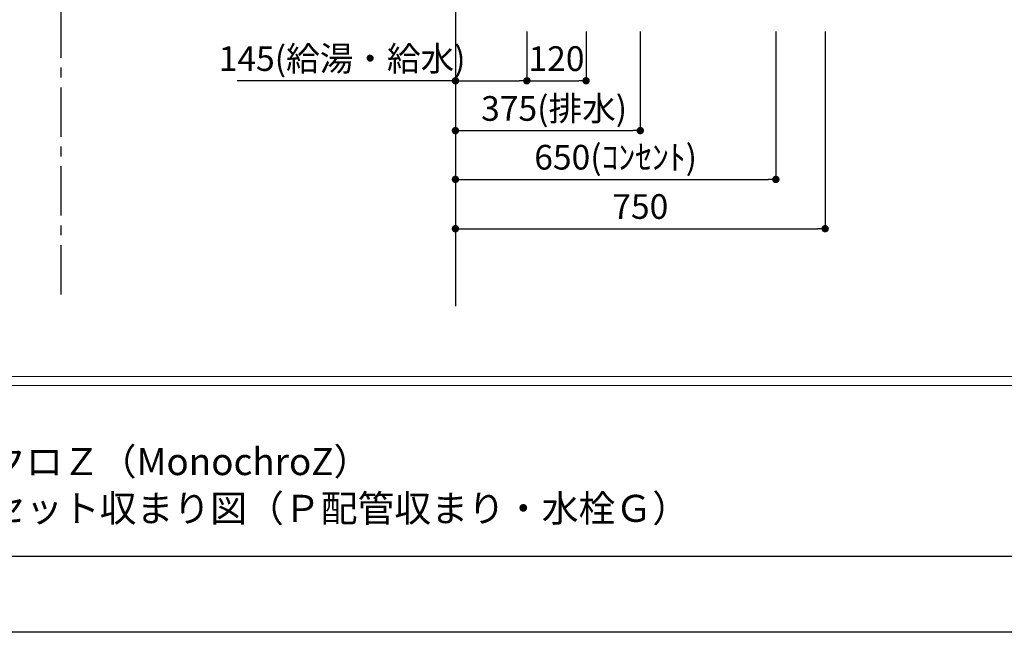
# Model space of a CAD drawing. Extents: x -109942 to 7275, y -73747 to 35614.
# Drawn here: x -106246 to -104249, y -73747 to -72505 of the extents above; entities that cross this region are included whole.
import ezdxf

# ---------------------------------------------------------------- set-up
doc = ezdxf.new("R2010")
doc.units = 0
doc.header["$LTSCALE"] = 80
doc.header["$MEASUREMENT"] = 0
doc.linetypes.add('CENTER', pattern=[2, 1.25, -0.25, 0.25, -0.25])
doc.layers.get('0').update_dxf_attribs({"linetype": 'CONTINUOUS'})
doc.layers.get('Defpoints').update_dxf_attribs({"linetype": 'CONTINUOUS'})
doc.layers.add('1', color=7, linetype='CONTINUOUS')
doc.layers.add('図枠', color=7, linetype='CONTINUOUS')
doc.layers.add('2HOJOSEN', color=21, linetype='CONTINUOUS', plot=False)
doc.styles.add('Meiryo UI', font='meiryo.ttc', dxfattribs={"bigfont": 'Meiryo UI'})
doc.styles.get("Standard").update_dxf_attribs({"font": 'txt.shx', "bigfont": 'extfont.shx'})
doc.styles.add('TATENAGA', font='txt.shx', dxfattribs={"width": 0.8, "bigfont": 'extfont'})
doc.dimstyles.get("Standard").update_dxf_attribs({"dimscale": 0, "dimtxt": 50, "dimasz": 15, "dimexe": 0, "dimexo": 0, "dimgap": 20, "dimtad": 1, "dimdsep": 46, "dimtxsty": 'Standard', "dimblk1": 'DOT', "dimblk2": 'DOT', "dimsah": 1, "dimcen": 0.09, "dimadec": 0, "dimazin": 0, "dimtfac": 1, "dimtmove": 0, "dimatfit": 3, "dimldrblk": 'DOT', "dimfxl": 1, "dimtolj": 1, "dimtzin": 0, "dimarcsym": 0})

# ---------------------------------------------------------------- blocks, each defined once
blk = doc.blocks.new('DOT')
at = {"layer": '1', "color": 0, "linetype": 'ByBlock'}
blk.add_line((-0.5, 0), (-1, 0), dxfattribs=at)
at = {"layer": '1', "color": 0, "linetype": 'ByBlock', "const_width": 0.5}
blk.add_lwpolyline([(-0.25, 0, 1), (0.25, 0, 1)], format="xyb", close=True, dxfattribs=at)
blk = doc.blocks.new('*D24419')
at = {"layer": '1', "color": 0, "linetype": 'Continuous', "lineweight": -2}
for p, q in [((-105362.1, -72528.8), (-105362.1, -72729.9)), ((-104987.1, -72528.8), (-104987.1, -72729.9)), ((-105347.1, -72729.9), (-105002.1, -72729.9))]:
    blk.add_line(p, q, dxfattribs=at)
at = {"layer": 'Defpoints', "color": 0}
for p in [(-105362.1, -72528.8), (-104987.1, -72528.8), (-104987.1, -72729.9)]:
    blk.add_point(p, dxfattribs=at)
at = {"layer": '1', "color": 0, "lineweight": -2, "xscale": 15, "yscale": 15, "zscale": 15, "rotation": 180}
blk.add_blockref('DOT', (-105362.1, -72729.9), dxfattribs=at)
at = {"layer": '1', "color": 0, "lineweight": -2, "xscale": 15, "yscale": 15, "zscale": 15}
blk.add_blockref('DOT', (-104987.1, -72729.9), dxfattribs=at)
at = {"layer": '1', "color": 0, "linetype": 'Continuous', "insert": (-105161.9, -72684.9), "char_height": 50, "attachment_point": 5, "style": 'TATENAGA'}
blk.add_mtext('\\A1;375(排水)', dxfattribs=at)
blk = doc.blocks.new('_DOT')
at = {"color": 0, "linetype": 'ByBlock'}
blk.add_line((-0.5, 0), (-1, 0), dxfattribs=at)
at = {"color": 0, "linetype": 'ByBlock', "const_width": 0.5}
blk.add_lwpolyline([(-0.25, 0, 1), (0.25, 0, 1)], format="xyb", close=True, dxfattribs=at)
blk = doc.blocks.new('*D24420')
at = {"layer": '1', "color": 0, "linetype": 'Continuous', "lineweight": -2}
for p, q in [((-105362.1, -72528.8), (-105362.1, -72928.8)), ((-104612.1, -72528.8), (-104612.1, -72928.8)), ((-105347.1, -72928.8), (-104627.1, -72928.8))]:
    blk.add_line(p, q, dxfattribs=at)
at = {"layer": 'Defpoints', "color": 0}
for p in [(-105362.1, -72528.8), (-104612.1, -72528.8), (-104612.1, -72928.8)]:
    blk.add_point(p, dxfattribs=at)
at = {"layer": '1', "color": 0, "lineweight": -2, "xscale": 15, "yscale": 15, "zscale": 15, "rotation": 180}
blk.add_blockref('DOT', (-105362.1, -72928.8), dxfattribs=at)
at = {"layer": '1', "color": 0, "lineweight": -2, "xscale": 15, "yscale": 15, "zscale": 15}
blk.add_blockref('DOT', (-104612.1, -72928.8), dxfattribs=at)
at = {"layer": '1', "color": 0, "linetype": 'Continuous', "insert": (-104987.1, -72883.8), "char_height": 50, "attachment_point": 5, "style": 'TATENAGA'}
blk.add_mtext('\\A1;750', dxfattribs=at)
blk = doc.blocks.new('*D24451')
at = {"layer": '1', "color": 0, "linetype": 'Continuous', "lineweight": -2}
for p, q in [((-105362.1, -72528.8), (-105362.1, -72628.8)), ((-105217.1, -72528.8), (-105217.1, -72628.8)), ((-105362.1, -72628.8), (-105805.2, -72628.8)), ((-105347.1, -72628.8), (-105232.1, -72628.8))]:
    blk.add_line(p, q, dxfattribs=at)
at = {"layer": 'Defpoints', "color": 0}
for p in [(-105362.1, -72528.8), (-105217.1, -72528.8), (-105217.1, -72628.8)]:
    blk.add_point(p, dxfattribs=at)
at = {"layer": '1', "color": 0, "lineweight": -2, "xscale": 15, "yscale": 15, "zscale": 15, "rotation": 180}
blk.add_blockref('DOT', (-105362.1, -72628.8), dxfattribs=at)
at = {"layer": '1', "color": 0, "lineweight": -2, "xscale": 15, "yscale": 15, "zscale": 15}
blk.add_blockref('DOT', (-105217.1, -72628.8), dxfattribs=at)
at = {"layer": '1', "color": 0, "linetype": 'Continuous', "insert": (-105591.9, -72583.8), "char_height": 50, "attachment_point": 5, "style": 'TATENAGA'}
blk.add_mtext('\\A1;145(給湯・給水)', dxfattribs=at)
blk = doc.blocks.new('*D24452')
at = {"layer": '1', "color": 0, "linetype": 'Continuous', "lineweight": -2}
for p, q in [((-105217.1, -72528.8), (-105217.1, -72628.8)), ((-105097.1, -72528.8), (-105097.1, -72628.8)), ((-105202.1, -72628.8), (-105112.1, -72628.8))]:
    blk.add_line(p, q, dxfattribs=at)
at = {"layer": 'Defpoints', "color": 0}
for p in [(-105217.1, -72528.8), (-105097.1, -72528.8), (-105097.1, -72628.8)]:
    blk.add_point(p, dxfattribs=at)
at = {"layer": '1', "color": 0, "lineweight": -2, "xscale": 15, "yscale": 15, "zscale": 15, "rotation": 180}
blk.add_blockref('DOT', (-105217.1, -72628.8), dxfattribs=at)
at = {"layer": '1', "color": 0, "lineweight": -2, "xscale": 15, "yscale": 15, "zscale": 15}
blk.add_blockref('DOT', (-105097.1, -72628.8), dxfattribs=at)
at = {"layer": '1', "color": 0, "linetype": 'Continuous', "insert": (-105157.1, -72583.8), "char_height": 50, "attachment_point": 5, "style": 'TATENAGA'}
blk.add_mtext('\\A1;120', dxfattribs=at)
blk = doc.blocks.new('*D24453')
at = {"layer": '1', "color": 0, "linetype": 'Continuous', "lineweight": -2}
for p, q in [((-105362.1, -72528.8), (-105362.1, -72828.8)), ((-104712.1, -72528.8), (-104712.1, -72828.8)), ((-105347.1, -72828.8), (-104727.1, -72828.8))]:
    blk.add_line(p, q, dxfattribs=at)
at = {"layer": 'Defpoints', "color": 0}
for p in [(-105362.1, -72528.8), (-104712.1, -72528.8), (-104712.1, -72828.8)]:
    blk.add_point(p, dxfattribs=at)
at = {"layer": '1', "color": 0, "lineweight": -2, "xscale": 15, "yscale": 15, "zscale": 15, "rotation": 180}
blk.add_blockref('DOT', (-105362.1, -72828.8), dxfattribs=at)
at = {"layer": '1', "color": 0, "lineweight": -2, "xscale": 15, "yscale": 15, "zscale": 15}
blk.add_blockref('DOT', (-104712.1, -72828.8), dxfattribs=at)
at = {"layer": '1', "color": 0, "linetype": 'Continuous', "insert": (-105037.1, -72783.8), "char_height": 50, "attachment_point": 5, "style": 'TATENAGA'}
blk.add_mtext('\\A1;650(ｺﾝｾﾝﾄ)', dxfattribs=at)

msp = doc.modelspace()

# ---------------------------------------------------------------- linework, layer by layer
at = {"layer": '1', "linetype": 'CENTER'}
msp.add_line((-106162.135, -73062.17), (-106162.135, -69781.918), dxfattribs=at)
at = {"layer": '2HOJOSEN', "linetype": 'Continuous'}
msp.add_line((-105362.135, -69883.958), (-105362.135, -73085.757), dxfattribs=at)
at = {"layer": '2HOJOSEN'}
msp.add_lwpolyline([(-109942.135, -73747.377), (-109942.135, -68401.377), (-102382.135, -68401.377), (-102382.135, -73747.377)], close=True, dxfattribs=at)
at = {"layer": '図枠', "color": 7, "linetype": 'Continuous', "lineweight": 13}
for p, q in [((-109822.744, -73228.75), (-102501.527, -73228.75)), ((-109822.744, -73247.008), (-102501.527, -73247.008))]:
    msp.add_line(p, q, dxfattribs=at)
at = {"layer": '図枠'}
msp.add_line((-102501.527, -73593.898), (-109585.398, -73593.898), dxfattribs=at)
at = {"layer": '図枠', "color": 7, "linetype": 'Continuous', "lineweight": 18, "flags": 128}
msp.add_lwpolyline([(-102501.527, -73593.898), (-109585.398, -73593.898, -0.41421356), (-109640.17, -73539.126), (-109640.17, -73411.324), (-109767.972, -73411.324, -0.41421356), (-109822.744, -73356.552), (-109822.744, -68554.856), (-102501.527, -68554.856)], format="xyb", close=True, dxfattribs=at)

# ---------------------------------------------------------------- texts
at = {"layer": '図枠', "color": 0, "insert": (-106905.715, -73540.495), "char_height": 54.7722, "attachment_point": 7, "line_spacing_factor": 1.039021, "style": 'Meiryo UI'}
msp.add_mtext('{\\P洗面セット\u3000モノクロＺ（MonochroZ）\\Pスタンディング\u3000セット収まり図（Ｐ配管収まり・水栓Ｇ）}', dxfattribs=at)

# ---------------------------------------------------------------- dimensions: what is measured, and where the dimension line sits
at = {"layer": '1', "color": 1, "linetype": 'Continuous'}
dim = msp.add_linear_dim(base=(-105217.135, -72628.75), p1=(-105362.135, -72528.75), p2=(-105217.135, -72528.75), angle=180, text='<>(給湯・給水)', dimstyle='Standard', override={"dimscale": 1, "dimtxt": 50, "dimzin": 12, "dimtxsty": 'TATENAGA', "dimblk": 'DOT', "dimblk1": 'DOT', "dimblk2": 'DOT', "dimtmove": 1, "dimtzin": 12}, dxfattribs=at)
dim.commit()
dim.dimension.update_dxf_attribs({"geometry": '*D24451', "text_midpoint": (-105591.853, -72628.75), "dimtype": 160})
dim = msp.add_linear_dim(base=(-104987.135, -72729.878), p1=(-105362.135, -72528.75), p2=(-104987.135, -72528.75), text='<>(排水)', dimstyle='Standard', override={"dimscale": 1, "dimtxt": 50, "dimzin": 12, "dimtxsty": 'TATENAGA', "dimblk": 'DOT', "dimblk1": 'DOT', "dimblk2": 'DOT', "dimtmove": 1, "dimtzin": 12}, dxfattribs=at)
dim.commit()
dim.dimension.update_dxf_attribs({"geometry": '*D24419', "text_midpoint": (-105161.855, -72729.878), "dimtype": 160})
at = {"layer": '1', "linetype": 'Continuous'}
dim = msp.add_linear_dim(base=(-104612.135, -72928.75), p1=(-105362.135, -72528.75), p2=(-104612.135, -72528.75), dimstyle='Standard', override={"dimscale": 1, "dimtxt": 50, "dimzin": 12, "dimtxsty": 'TATENAGA', "dimblk": 'DOT', "dimblk1": 'DOT', "dimblk2": 'DOT', "dimtmove": 1, "dimtzin": 12}, dxfattribs=at)
dim.commit()
dim.dimension.update_dxf_attribs({"geometry": '*D24420', "text_midpoint": (-104987.135, -72883.75)})
at = {"layer": '1', "color": 1, "linetype": 'Continuous'}
dim = msp.add_linear_dim(base=(-104712.135, -72828.75), p1=(-105362.135, -72528.75), p2=(-104712.135, -72528.75), text='<>(ｺﾝｾﾝﾄ)', dimstyle='Standard', override={"dimscale": 1, "dimzin": 12, "dimtxsty": 'TATENAGA', "dimblk": 'DOT', "dimblk1": 'DOT', "dimblk2": 'DOT', "dimtmove": 1, "dimtzin": 12}, dxfattribs=at)
dim.commit()
dim.dimension.update_dxf_attribs({"geometry": '*D24453', "text_midpoint": (-105037.135, -72783.75)})
dim = msp.add_linear_dim(base=(-105097.135, -72628.75), p1=(-105217.135, -72528.75), p2=(-105097.135, -72528.75), dimstyle='Standard', override={"dimscale": 1, "dimtxt": 50, "dimzin": 12, "dimtxsty": 'TATENAGA', "dimblk": 'DOT', "dimblk1": 'DOT', "dimblk2": 'DOT', "dimtmove": 1, "dimtzin": 12}, dxfattribs=at)
dim.commit()
dim.dimension.update_dxf_attribs({"geometry": '*D24452', "text_midpoint": (-105157.135, -72628.75), "dimtype": 160})

doc.saveas('drawing.dxf')
